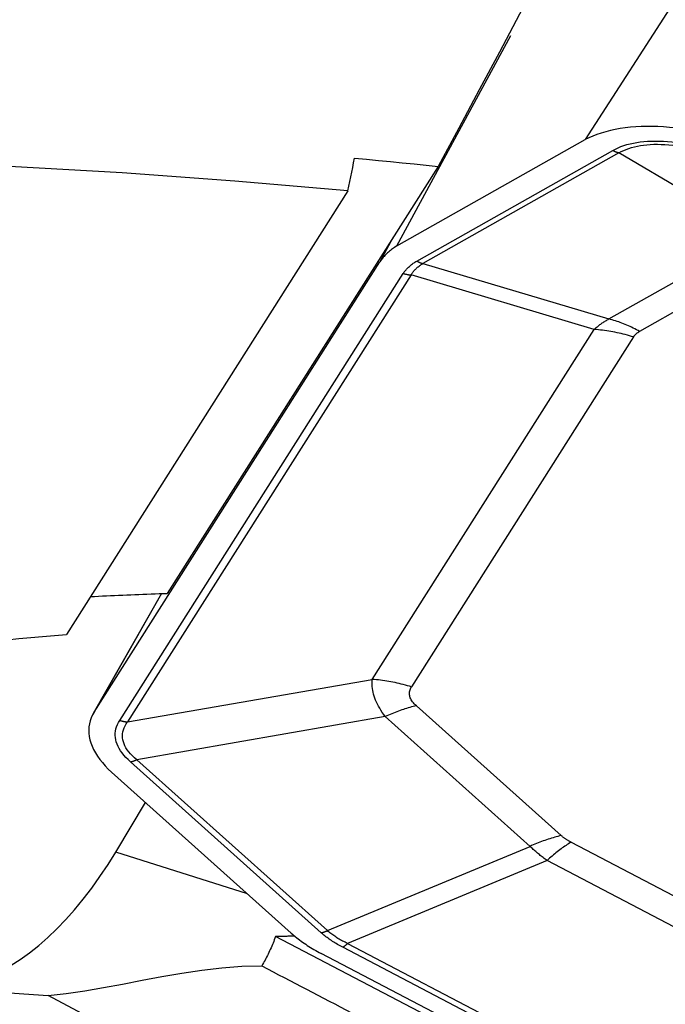
# Model space of a CAD drawing. Extents: x -25 to 80, y -55 to 72.
# Drawn here: x 35 to 39, y 17 to 24 of the extents above; entities that cross this region are included whole.
import ezdxf

# ---------------------------------------------------------------- set-up
doc = ezdxf.new("R2010")
doc.units = 0
doc.header["$MEASUREMENT"] = 0
doc.layers.add('1', color=4, linetype='CONTINUOUS')

msp = doc.modelspace()

# ---------------------------------------------------------------- linework, layer by layer
at = {"layer": '1'}
for p, q in [((40.877437, 26.395566), (38.540916, 22.763657)), ((37.344048, 22.088437), (38.067439, 23.42562)), ((37.344048, 22.088437), (38.540916, 22.763657)), ((37.469959, 21.991687), (38.715868, 22.694574)), ((38.754951, 22.67881), (37.509042, 21.975922)), ((39.637162, 22.158076), (38.754951, 22.67881)), ((37.605792, 22.593595), (35.884205, 19.881392)), ((37.03285, 22.438375), (35.244528, 19.621037)), ((37.317321, 22.139144), (37.234959, 21.986897)), ((38.69092, 21.624248), (39.637162, 22.158076)), ((39.832578, 22.079253), (38.886336, 21.545425)), ((35.419789, 19.127262), (37.234959, 21.986897)), ((37.509042, 21.975922), (38.69092, 21.624248)), ((35.582325, 19.074544), (37.384242, 21.913301)), ((37.434155, 21.903758), (35.632237, 19.065002)), ((38.597811, 21.557506), (37.434155, 21.903758)), ((37.18685, 19.334664), (38.597811, 21.557506)), ((38.847374, 21.509794), (37.436412, 19.286953)), ((35.848359, 19.880223), (35.413868, 19.117425)), ((35.848703, 19.88027), (35.419789, 19.127262)), ((35.632237, 19.065002), (37.18685, 19.334664)), ((37.467453, 19.167246), (38.387688, 18.342769)), ((37.269217, 19.098769), (35.690261, 18.824884)), ((38.189452, 18.274292), (37.269217, 19.098769)), ((35.690261, 18.824884), (36.901927, 17.739302)), ((36.86228, 17.725606), (35.650613, 18.811189)), ((36.672379, 17.723004), (35.530852, 18.745745)), ((35.557416, 18.238553), (35.746635, 18.552448)), ((36.901927, 17.739302), (38.189452, 18.274292)), ((38.45006, 18.300922), (42.381401, 16.245833)), ((36.394284, 17.972159), (35.557416, 18.238553)), ((38.297655, 18.183725), (37.029981, 17.656982)), ((42.228996, 16.128635), (38.297655, 18.183725)), ((41.441492, 15.157038), (36.572548, 17.702255)), ((37.029981, 17.656982), (42.050636, 15.032459)), ((41.919204, 14.95097), (36.861625, 17.594795)), ((42.020155, 15.009019), (36.9995, 17.633543)), ((41.096209, 14.165559), (35.126552, 17.327673))]:
    msp.add_line(p, q, dxfattribs=at)
for points in [[(38.503735, 24.271272, 0), (38.377769, 24.035208, 0), (38.251034, 23.797945, 0), (38.123529, 23.559482, 0), (37.995253, 23.319816, 0), (37.866205, 23.078948, 0), (37.736385, 22.836875, 0), (37.605792, 22.593595, 0)], [(39.149198, 22.832775, 0), (39.112255, 22.837555, 0), (39.07542, 22.8414, 0), (39.038776, 22.844302, 0), (39.002404, 22.846255, 0), (38.966382, 22.847254, 0), (38.930791, 22.847297, 0), (38.895708, 22.846384, 0), (38.861212, 22.844517, 0), (38.827378, 22.8417, 0), (38.79428, 22.837939, 0), (38.761992, 22.833243, 0), (38.730584, 22.827621, 0), (38.700126, 22.821087, 0), (38.670685, 22.813655, 0), (38.642326, 22.80534, 0), (38.615111, 22.796162, 0), (38.5891, 22.786141, 0), (38.56435, 22.775298, 0), (38.540916, 22.763657, 0)], [(38.715868, 22.694574, 0), (38.732403, 22.703356, 0), (38.749647, 22.711444, 0), (38.767599, 22.718837, 0), (38.786255, 22.725535, 0), (38.805613, 22.731536, 0), (38.82567, 22.73684, 0), (38.846425, 22.741446, 0), (38.867873, 22.745354, 0), (38.890013, 22.748562, 0), (38.91284, 22.751071, 0), (38.936352, 22.75288, 0), (38.960546, 22.753988, 0), (38.985418, 22.754397, 0), (39.010965, 22.754105, 0), (39.037184, 22.753112, 0), (39.06407, 22.75142, 0), (39.091621, 22.749027, 0), (39.119832, 22.745935, 0), (39.1487, 22.742143, 0)], [(38.754951, 22.67881, 0), (38.769524, 22.687064, 0), (38.784805, 22.69465, 0), (38.800794, 22.701566, 0), (38.817487, 22.707812, 0), (38.834884, 22.713388, 0), (38.85298, 22.718291, 0), (38.871774, 22.722522, 0), (38.891263, 22.726079, 0), (38.911445, 22.728963, 0), (38.932317, 22.731174, 0), (38.953876, 22.732709, 0), (38.976118, 22.733571, 0), (38.999042, 22.733758, 0), (39.022643, 22.73327, 0), (39.046919, 22.732107, 0), (39.071867, 22.73027, 0), (39.097482, 22.727759, 0), (39.123761, 22.724575, 0), (39.150702, 22.720716, 0)], [(37.03285, 22.438375, 0), (36.313741, 22.500016, 0), (35.59697, 22.551652, 0), (34.882549, 22.593229, 0), (34.170491, 22.624695, 0), (33.460808, 22.645996, 0), (32.753513, 22.657081, 0), (32.048617, 22.657895, 0), (31.347374, 22.648357, 0), (30.654246, 22.628513, 0), (29.969556, 22.598481, 0), (29.293227, 22.55835, 0), (28.6252, 22.508196, 0), (27.96544, 22.448056, 0), (27.313919, 22.377967, 0)], [(37.03285, 22.438375, 0), (37.038823, 22.468008, 0), (37.044786, 22.497627, 0), (37.05074, 22.527233, 0), (37.056684, 22.556824, 0), (37.062619, 22.586401, 0), (37.068544, 22.615964, 0), (37.074459, 22.645513, 0)], [(37.074459, 22.645513, 0), (37.150282, 22.63843, 0), (37.226132, 22.631236, 0), (37.30201, 22.62393, 0), (37.377914, 22.616514, 0), (37.453846, 22.608985, 0), (37.529805, 22.601346, 0), (37.605792, 22.593595, 0)], [(38.715868, 22.694574, 0), (38.717894, 22.693488, 0), (38.719925, 22.692429, 0), (38.721962, 22.691398, 0), (38.724003, 22.690395, 0), (38.726048, 22.68942, 0), (38.728098, 22.688473, 0), (38.730151, 22.687555, 0), (38.732207, 22.686666, 0), (38.734266, 22.685805, 0), (38.736328, 22.684973, 0), (38.738393, 22.684171, 0), (38.740459, 22.683397, 0), (38.742527, 22.682653, 0), (38.744597, 22.681938, 0), (38.746667, 22.681253, 0), (38.748738, 22.680598, 0), (38.750809, 22.679972, 0), (38.752881, 22.679376, 0), (38.754951, 22.67881, 0)], [(37.344048, 22.088437, 0), (37.336596, 22.08385, 0), (37.329323, 22.07917, 0), (37.322232, 22.0744, 0), (37.315325, 22.069541, 0), (37.308604, 22.064593, 0), (37.30207, 22.059559, 0), (37.295726, 22.05444, 0), (37.289573, 22.049236, 0), (37.283613, 22.043951, 0), (37.277848, 22.038584, 0), (37.272279, 22.033139, 0), (37.266907, 22.027615, 0), (37.261735, 22.022015, 0), (37.256763, 22.01634, 0), (37.251993, 22.010591, 0), (37.247426, 22.004771, 0), (37.243064, 21.998881, 0), (37.238908, 21.992922, 0), (37.234959, 21.986897, 0)], [(37.384242, 21.913301, 0), (37.387439, 21.91818, 0), (37.390783, 21.922977, 0), (37.394273, 21.92769, 0), (37.397909, 21.932319, 0), (37.401692, 21.936865, 0), (37.405621, 21.941328, 0), (37.409696, 21.945706, 0), (37.413917, 21.950001, 0), (37.418284, 21.954212, 0), (37.422796, 21.958339, 0), (37.427455, 21.962382, 0), (37.432259, 21.96634, 0), (37.437209, 21.970215, 0), (37.442304, 21.974005, 0), (37.447545, 21.97771, 0), (37.452931, 21.981331, 0), (37.458462, 21.984868, 0), (37.464138, 21.98832, 0), (37.469959, 21.991687, 0)], [(37.434155, 21.903758, 0), (37.436784, 21.908277, 0), (37.439559, 21.912716, 0), (37.442481, 21.917075, 0), (37.445549, 21.921355, 0), (37.448762, 21.925555, 0), (37.452122, 21.929674, 0), (37.455627, 21.933714, 0), (37.459279, 21.937674, 0), (37.463076, 21.941553, 0), (37.467018, 21.945353, 0), (37.471107, 21.949072, 0), (37.47534, 21.95271, 0), (37.479719, 21.956268, 0), (37.484244, 21.959746, 0), (37.488913, 21.963143, 0), (37.493728, 21.966459, 0), (37.498688, 21.969694, 0), (37.503793, 21.972849, 0), (37.509042, 21.975922, 0)], [(37.469959, 21.991687, 0), (37.471985, 21.9906, 0), (37.474016, 21.989542, 0), (37.476052, 21.98851, 0), (37.478093, 21.987507, 0), (37.480139, 21.986533, 0), (37.482188, 21.985586, 0), (37.484241, 21.984668, 0), (37.486298, 21.983778, 0), (37.488357, 21.982918, 0), (37.490419, 21.982086, 0), (37.492483, 21.981283, 0), (37.49455, 21.98051, 0), (37.496618, 21.979766, 0), (37.498687, 21.979051, 0), (37.500758, 21.978366, 0), (37.502829, 21.97771, 0), (37.5049, 21.977084, 0), (37.506971, 21.976488, 0), (37.509042, 21.975922, 0)], [(37.384242, 21.913301, 0), (37.38684, 21.912504, 0), (37.389443, 21.911739, 0), (37.392052, 21.911007, 0), (37.394667, 21.910307, 0), (37.397285, 21.909639, 0), (37.399908, 21.909004, 0), (37.402535, 21.908401, 0), (37.405165, 21.907832, 0), (37.407797, 21.907295, 0), (37.410432, 21.906791, 0), (37.413068, 21.906321, 0), (37.415705, 21.905883, 0), (37.418343, 21.905479, 0), (37.420981, 21.905109, 0), (37.423618, 21.904772, 0), (37.426255, 21.904468, 0), (37.42889, 21.904198, 0), (37.431524, 21.903961, 0), (37.434155, 21.903758, 0)], [(38.597811, 21.557506, 0), (38.602104, 21.561529, 0), (38.606464, 21.565497, 0), (38.610893, 21.569407, 0), (38.615389, 21.573262, 0), (38.619954, 21.57706, 0), (38.624586, 21.580801, 0), (38.629285, 21.584485, 0), (38.634052, 21.588113, 0), (38.638887, 21.591684, 0), (38.643789, 21.595198, 0), (38.648758, 21.598654, 0), (38.653795, 21.602054, 0), (38.658898, 21.605397, 0), (38.664068, 21.608682, 0), (38.669306, 21.61191, 0), (38.674609, 21.615081, 0), (38.67998, 21.618194, 0), (38.685417, 21.621249, 0), (38.69092, 21.624248, 0)], [(38.886336, 21.545425, 0), (38.876206, 21.550857, 0), (38.86605, 21.556152, 0), (38.855868, 21.561307, 0), (38.845663, 21.566322, 0), (38.835437, 21.571197, 0), (38.82519, 21.57593, 0), (38.814925, 21.58052, 0), (38.804643, 21.584967, 0), (38.794346, 21.589271, 0), (38.784035, 21.59343, 0), (38.773713, 21.597443, 0), (38.763381, 21.601311, 0), (38.753041, 21.605032, 0), (38.742694, 21.608606, 0), (38.732343, 21.612032, 0), (38.721988, 21.615309, 0), (38.711631, 21.618438, 0), (38.701275, 21.621418, 0), (38.69092, 21.624248, 0)], [(38.847374, 21.509794, 0), (38.834387, 21.513778, 0), (38.821369, 21.517602, 0), (38.808323, 21.521264, 0), (38.795252, 21.524765, 0), (38.782158, 21.528104, 0), (38.769043, 21.53128, 0), (38.75591, 21.534292, 0), (38.742761, 21.53714, 0), (38.729599, 21.539823, 0), (38.716427, 21.542342, 0), (38.703246, 21.544694, 0), (38.69006, 21.546881, 0), (38.676871, 21.548901, 0), (38.663681, 21.550754, 0), (38.650494, 21.55244, 0), (38.63731, 21.553958, 0), (38.624134, 21.555309, 0), (38.610967, 21.556491, 0), (38.597811, 21.557506, 0)], [(38.847374, 21.509794, 0), (38.848827, 21.512012, 0), (38.850347, 21.514193, 0), (38.851933, 21.516335, 0), (38.853586, 21.518439, 0), (38.855306, 21.520506, 0), (38.857091, 21.522534, 0), (38.858944, 21.524524, 0), (38.860862, 21.526477, 0), (38.862847, 21.528391, 0), (38.864899, 21.530266, 0), (38.867016, 21.532104, 0), (38.8692, 21.533903, 0), (38.87145, 21.535664, 0), (38.873766, 21.537387, 0), (38.876148, 21.539072, 0), (38.878596, 21.540718, 0), (38.88111, 21.542325, 0), (38.88369, 21.543894, 0), (38.886336, 21.545425, 0)], [(35.396748, 19.860841, 0), (35.422202, 19.86214, 0), (35.447681, 19.863414, 0), (35.473185, 19.864665, 0), (35.498714, 19.865892, 0), (35.524267, 19.867094, 0), (35.549843, 19.868273, 0), (35.575442, 19.869427, 0), (35.601064, 19.870558, 0), (35.626707, 19.871664, 0), (35.652371, 19.872746, 0), (35.678056, 19.873804, 0), (35.703761, 19.874837, 0), (35.729485, 19.875847, 0), (35.755228, 19.876832, 0), (35.780989, 19.877793, 0), (35.806768, 19.878729, 0), (35.832564, 19.879641, 0), (35.858377, 19.880529, 0), (35.884205, 19.881392, 0)], [(33.883907, 19.462094, 0), (33.949875, 19.472293, 0), (34.016558, 19.4823, 0), (34.083941, 19.492112, 0), (34.152008, 19.501728, 0), (34.220745, 19.511145, 0), (34.290135, 19.520361, 0), (34.360164, 19.529375, 0), (34.430817, 19.538183, 0), (34.502076, 19.546785, 0), (34.573928, 19.555179, 0), (34.646354, 19.563362, 0), (34.71934, 19.571332, 0), (34.79287, 19.579088, 0), (34.866926, 19.586629, 0), (34.941492, 19.593952, 0), (35.016552, 19.601056, 0), (35.09209, 19.607939, 0), (35.168087, 19.6146, 0), (35.244528, 19.621037, 0)], [(37.269217, 19.098769, 0), (37.259599, 19.112292, 0), (37.250564, 19.125701, 0), (37.242111, 19.138996, 0), (37.234242, 19.152174, 0), (37.226959, 19.165233, 0), (37.220262, 19.178172, 0), (37.214152, 19.19099, 0), (37.20863, 19.203683, 0), (37.203696, 19.216251, 0), (37.199352, 19.228692, 0), (37.195598, 19.241005, 0), (37.192435, 19.253186, 0), (37.189862, 19.265235, 0), (37.187881, 19.277151, 0), (37.186491, 19.288931, 0), (37.185693, 19.300574, 0), (37.185487, 19.312078, 0), (37.185872, 19.323442, 0), (37.18685, 19.334664, 0)], [(37.436412, 19.286953, 0), (37.423425, 19.290937, 0), (37.410407, 19.29476, 0), (37.397362, 19.298423, 0), (37.38429, 19.301924, 0), (37.371196, 19.305262, 0), (37.358081, 19.308438, 0), (37.344948, 19.31145, 0), (37.331799, 19.314298, 0), (37.318638, 19.316982, 0), (37.305465, 19.3195, 0), (37.292285, 19.321853, 0), (37.279099, 19.324039, 0), (37.26591, 19.326059, 0), (37.25272, 19.327912, 0), (37.239532, 19.329598, 0), (37.226349, 19.331117, 0), (37.213172, 19.332467, 0), (37.200005, 19.33365, 0), (37.18685, 19.334664, 0)], [(37.467453, 19.167246, 0), (37.460589, 19.173651, 0), (37.454304, 19.180049, 0), (37.448597, 19.18644, 0), (37.443471, 19.192822, 0), (37.438924, 19.199194, 0), (37.434959, 19.205557, 0), (37.431575, 19.211909, 0), (37.428773, 19.218248, 0), (37.426553, 19.224575, 0), (37.424916, 19.230889, 0), (37.423862, 19.237187, 0), (37.42339, 19.243471, 0), (37.423502, 19.249738, 0), (37.424197, 19.255988, 0), (37.425475, 19.26222, 0), (37.427336, 19.268434, 0), (37.429779, 19.274628, 0), (37.432805, 19.280801, 0), (37.436412, 19.286953, 0)], [(37.467453, 19.167246, 0), (37.457173, 19.16485, 0), (37.446867, 19.162316, 0), (37.436535, 19.159646, 0), (37.426181, 19.15684, 0), (37.415804, 19.153898, 0), (37.405408, 19.150821, 0), (37.394993, 19.147609, 0), (37.384562, 19.144262, 0), (37.374116, 19.140783, 0), (37.363657, 19.13717, 0), (37.353186, 19.133424, 0), (37.342706, 19.129547, 0), (37.332218, 19.125538, 0), (37.321723, 19.121399, 0), (37.311224, 19.11713, 0), (37.300722, 19.112732, 0), (37.290219, 19.108205, 0), (37.279717, 19.103551, 0), (37.269217, 19.098769, 0)], [(35.419789, 19.127262, 0), (35.40951, 19.109414, 0), (35.401005, 19.091059, 0), (35.394296, 19.07224, 0), (35.389397, 19.052999, 0), (35.38632, 19.033383, 0), (35.385072, 19.013436, 0), (35.385655, 18.993206, 0), (35.38807, 18.972739, 0), (35.392309, 18.952082, 0), (35.398364, 18.931284, 0), (35.406219, 18.910393, 0), (35.415857, 18.889458, 0), (35.427256, 18.868527, 0), (35.440388, 18.84765, 0), (35.455224, 18.826873, 0), (35.471729, 18.806247, 0), (35.489864, 18.785819, 0), (35.509587, 18.765636, 0), (35.530852, 18.745745, 0)], [(35.650613, 18.811189, 0), (35.635514, 18.825279, 0), (35.621686, 18.839355, 0), (35.609132, 18.853414, 0), (35.597853, 18.867455, 0), (35.587851, 18.881475, 0), (35.579126, 18.895473, 0), (35.571682, 18.909447, 0), (35.565517, 18.923394, 0), (35.560634, 18.937313, 0), (35.557032, 18.951202, 0), (35.554713, 18.96506, 0), (35.553677, 18.978883, 0), (35.553923, 18.992671, 0), (35.555452, 19.006421, 0), (35.558263, 19.020132, 0), (35.562357, 19.033802, 0), (35.567732, 19.047428, 0), (35.574389, 19.061009, 0), (35.582325, 19.074544, 0)], [(35.582325, 19.074544, 0), (35.584922, 19.073747, 0), (35.587526, 19.072982, 0), (35.590135, 19.07225, 0), (35.592749, 19.07155, 0), (35.595368, 19.070882, 0), (35.597991, 19.070247, 0), (35.600618, 19.069644, 0), (35.603247, 19.069075, 0), (35.60588, 19.068538, 0), (35.608514, 19.068034, 0), (35.61115, 19.067564, 0), (35.613787, 19.067127, 0), (35.616425, 19.066723, 0), (35.619063, 19.066352, 0), (35.621701, 19.066015, 0), (35.624338, 19.065711, 0), (35.626973, 19.065441, 0), (35.629606, 19.065204, 0), (35.632237, 19.065002, 0)], [(35.690261, 18.824884, 0), (35.675712, 18.837551, 0), (35.662434, 18.850225, 0), (35.650429, 18.862903, 0), (35.639699, 18.875585, 0), (35.630244, 18.888268, 0), (35.622066, 18.90095, 0), (35.615166, 18.91363, 0), (35.609546, 18.926307, 0), (35.605205, 18.938978, 0), (35.602145, 18.951642, 0), (35.600366, 18.964296, 0), (35.599868, 18.97694, 0), (35.600651, 18.989571, 0), (35.602715, 19.002189, 0), (35.60606, 19.01479, 0), (35.610686, 19.027374, 0), (35.616591, 19.039938, 0), (35.623775, 19.052481, 0), (35.632237, 19.065002, 0)], [(35.650613, 18.811189, 0), (35.652669, 18.811668, 0), (35.654731, 18.812175, 0), (35.656797, 18.812709, 0), (35.658868, 18.81327, 0), (35.660943, 18.813859, 0), (35.663022, 18.814474, 0), (35.665105, 18.815116, 0), (35.667192, 18.815786, 0), (35.669281, 18.816482, 0), (35.671373, 18.817204, 0), (35.673467, 18.817953, 0), (35.675563, 18.818729, 0), (35.67766, 18.81953, 0), (35.679759, 18.820358, 0), (35.681859, 18.821212, 0), (35.68396, 18.822092, 0), (35.68606, 18.822997, 0), (35.688161, 18.823928, 0), (35.690261, 18.824884, 0)], [(38.387688, 18.342769, 0), (38.377408, 18.340373, 0), (38.367102, 18.337839, 0), (38.35677, 18.335169, 0), (38.346416, 18.332363, 0), (38.336039, 18.329421, 0), (38.325643, 18.326344, 0), (38.315228, 18.323132, 0), (38.304797, 18.319786, 0), (38.294351, 18.316306, 0), (38.283892, 18.312693, 0), (38.273421, 18.308947, 0), (38.262941, 18.30507, 0), (38.252453, 18.301062, 0), (38.241958, 18.296922, 0), (38.231459, 18.292653, 0), (38.220957, 18.288255, 0), (38.210454, 18.283728, 0), (38.199952, 18.279074, 0), (38.189452, 18.274292, 0)], [(38.45006, 18.300922, 0), (38.446139, 18.302997, 0), (38.442289, 18.305087, 0), (38.438509, 18.307191, 0), (38.4348, 18.30931, 0), (38.431161, 18.311442, 0), (38.427593, 18.313589, 0), (38.424096, 18.31575, 0), (38.42067, 18.317925, 0), (38.417316, 18.320114, 0), (38.414032, 18.322317, 0), (38.410819, 18.324534, 0), (38.407678, 18.326765, 0), (38.404608, 18.32901, 0), (38.401609, 18.331269, 0), (38.398682, 18.333542, 0), (38.395826, 18.335828, 0), (38.393041, 18.338128, 0), (38.390329, 18.340442, 0), (38.387688, 18.342769, 0)], [(38.297655, 18.183725, 0), (38.291323, 18.188503, 0), (38.285061, 18.19328, 0), (38.278869, 18.198057, 0), (38.272747, 18.202832, 0), (38.266696, 18.207607, 0), (38.260716, 18.21238, 0), (38.254806, 18.217153, 0), (38.248968, 18.221924, 0), (38.2432, 18.226694, 0), (38.237503, 18.231462, 0), (38.231878, 18.236228, 0), (38.226323, 18.240993, 0), (38.220841, 18.245756, 0), (38.21543, 18.250518, 0), (38.21009, 18.255277, 0), (38.204823, 18.260034, 0), (38.199627, 18.264789, 0), (38.194503, 18.269542, 0), (38.189452, 18.274292, 0)], [(38.45006, 18.300922, 0), (38.442245, 18.296127, 0), (38.434399, 18.291173, 0), (38.426523, 18.286061, 0), (38.418618, 18.280793, 0), (38.410686, 18.27537, 0), (38.402728, 18.269791, 0), (38.394747, 18.264059, 0), (38.386743, 18.258175, 0), (38.378718, 18.252139, 0), (38.370674, 18.245953, 0), (38.362612, 18.239618, 0), (38.354533, 18.233136, 0), (38.34644, 18.226506, 0), (38.338333, 18.219732, 0), (38.330215, 18.212813, 0), (38.322087, 18.205752, 0), (38.313949, 18.198549, 0), (38.305805, 18.191206, 0), (38.297655, 18.183725, 0)], [(34.491944, 17.391331, 0), (34.546948, 17.394927, 0), (34.602908, 17.40348, 0), (34.65968, 17.416967, 0), (34.717118, 17.435353, 0), (34.775075, 17.458591, 0), (34.833401, 17.486621, 0), (34.891947, 17.519372, 0), (34.950561, 17.556758, 0), (35.009094, 17.598684, 0), (35.067394, 17.645043, 0), (35.125313, 17.695714, 0), (35.1827, 17.750568, 0), (35.239409, 17.809463, 0), (35.295293, 17.872249, 0), (35.35021, 17.938763, 0), (35.404017, 18.008835, 0), (35.456576, 18.082284, 0), (35.507753, 18.158923, 0), (35.557416, 18.238553, 0)], [(36.572548, 17.702255, 0), (36.568656, 17.691731, 0), (36.564683, 17.681281, 0), (36.560631, 17.670905, 0), (36.5565, 17.660602, 0), (36.55229, 17.650375, 0), (36.548, 17.640222, 0), (36.543632, 17.630145, 0), (36.539185, 17.620143, 0), (36.534659, 17.610218, 0), (36.530056, 17.60037, 0), (36.525374, 17.590599, 0), (36.520615, 17.580906, 0), (36.515777, 17.571291, 0), (36.510863, 17.561754, 0), (36.505871, 17.552296, 0), (36.500802, 17.542917, 0), (36.495656, 17.533618, 0), (36.490434, 17.524399, 0), (36.485135, 17.515261, 0)], [(36.695036, 17.70354, 0), (36.688591, 17.703459, 0), (36.682145, 17.703379, 0), (36.675699, 17.703301, 0), (36.669253, 17.703224, 0), (36.662807, 17.703149, 0), (36.65636, 17.703075, 0), (36.649914, 17.703003, 0), (36.643467, 17.702932, 0), (36.63702, 17.702863, 0), (36.630573, 17.702796, 0), (36.624126, 17.702729, 0), (36.617679, 17.702665, 0), (36.611232, 17.702602, 0), (36.604785, 17.70254, 0), (36.598338, 17.70248, 0), (36.59189, 17.702421, 0), (36.585443, 17.702364, 0), (36.578996, 17.702309, 0), (36.572548, 17.702255, 0)], [(36.672379, 17.723004, 0), (36.680661, 17.715699, 0), (36.689146, 17.708444, 0), (36.697831, 17.70124, 0), (36.706715, 17.69409, 0), (36.715793, 17.686996, 0), (36.725064, 17.67996, 0), (36.734523, 17.672985, 0), (36.744169, 17.666072, 0), (36.753998, 17.659225, 0), (36.764006, 17.652444, 0), (36.774191, 17.645733, 0), (36.784549, 17.639094, 0), (36.795078, 17.632528, 0), (36.805773, 17.626038, 0), (36.816631, 17.619625, 0), (36.827649, 17.613293, 0), (36.838823, 17.607042, 0), (36.85015, 17.600876, 0), (36.861625, 17.594795, 0)], [(36.86228, 17.725606, 0), (36.864336, 17.726085, 0), (36.866397, 17.726592, 0), (36.868464, 17.727126, 0), (36.870535, 17.727687, 0), (36.87261, 17.728276, 0), (36.874689, 17.728891, 0), (36.876772, 17.729534, 0), (36.878858, 17.730203, 0), (36.880948, 17.730899, 0), (36.883039, 17.731621, 0), (36.885134, 17.732371, 0), (36.88723, 17.733146, 0), (36.889327, 17.733948, 0), (36.891426, 17.734776, 0), (36.893526, 17.735629, 0), (36.895626, 17.736509, 0), (36.897727, 17.737414, 0), (36.899827, 17.738345, 0), (36.901927, 17.739302, 0)], [(36.9995, 17.633543, 0), (36.990874, 17.638108, 0), (36.982403, 17.642706, 0), (36.974087, 17.647334, 0), (36.965926, 17.651995, 0), (36.957921, 17.656686, 0), (36.950072, 17.661409, 0), (36.942379, 17.666164, 0), (36.934842, 17.670949, 0), (36.927461, 17.675765, 0), (36.920237, 17.680612, 0), (36.913169, 17.685489, 0), (36.906258, 17.690398, 0), (36.899504, 17.695337, 0), (36.892907, 17.700306, 0), (36.886467, 17.705306, 0), (36.880184, 17.710336, 0), (36.874058, 17.715396, 0), (36.868091, 17.720486, 0), (36.86228, 17.725606, 0)], [(37.029981, 17.656982, 0), (37.021837, 17.661007, 0), (37.013848, 17.665067, 0), (37.006015, 17.669161, 0), (36.998337, 17.67329, 0), (36.990814, 17.677454, 0), (36.983448, 17.681651, 0), (36.976237, 17.685883, 0), (36.969183, 17.690149, 0), (36.962285, 17.694449, 0), (36.955543, 17.698783, 0), (36.948958, 17.703151, 0), (36.942529, 17.707552, 0), (36.936257, 17.711988, 0), (36.930143, 17.716456, 0), (36.924185, 17.720959, 0), (36.918385, 17.725495, 0), (36.912741, 17.730064, 0), (36.907256, 17.734666, 0), (36.901927, 17.739302, 0)], [(36.9995, 17.633543, 0), (37.001063, 17.634502, 0), (37.002632, 17.635492, 0), (37.004208, 17.636515, 0), (37.005789, 17.637568, 0), (37.007375, 17.638653, 0), (37.008967, 17.639769, 0), (37.010563, 17.640915, 0), (37.012164, 17.642092, 0), (37.013769, 17.643299, 0), (37.015377, 17.644536, 0), (37.01699, 17.645803, 0), (37.018606, 17.6471, 0), (37.020224, 17.648426, 0), (37.021846, 17.649781, 0), (37.023469, 17.651164, 0), (37.025095, 17.652577, 0), (37.026722, 17.654017, 0), (37.028351, 17.655486, 0), (37.029981, 17.656982, 0)], [(35.126552, 17.327673, 0), (35.242512, 17.340623, 0), (35.359843, 17.357662, 0), (35.478932, 17.377821, 0), (35.600165, 17.400134, 0), (35.723931, 17.423632, 0), (35.850259, 17.447249, 0), (35.977225, 17.469308, 0), (36.104406, 17.488448, 0), (36.231873, 17.503388, 0), (36.359244, 17.512786, 0), (36.485135, 17.515261, 0)], [(36.485135, 17.515261, 0), (36.52075, 17.496646, 0), (36.556365, 17.478032, 0), (36.59198, 17.459417, 0), (36.627595, 17.440802, 0), (36.663211, 17.422187, 0), (36.698826, 17.403571, 0), (36.734441, 17.384956, 0), (36.770057, 17.36634, 0), (36.805672, 17.347724, 0), (36.841288, 17.329108, 0), (36.876904, 17.310491, 0), (36.912519, 17.291875, 0), (36.948135, 17.273258, 0), (36.983751, 17.254641, 0), (37.019366, 17.236024, 0), (37.054982, 17.217406, 0), (37.090598, 17.198789, 0), (37.126213, 17.180171, 0), (37.161829, 17.161553, 0)], [(34.491944, 17.391331, 0), (34.580925, 17.377235, 0), (34.670448, 17.365179, 0), (34.760524, 17.354939, 0), (34.851163, 17.346291, 0), (34.942374, 17.339013, 0), (35.034167, 17.332882, 0), (35.126552, 17.327673, 0)]]:
    msp.add_polyline3d(points, dxfattribs=at)

doc.saveas('drawing.dxf')
